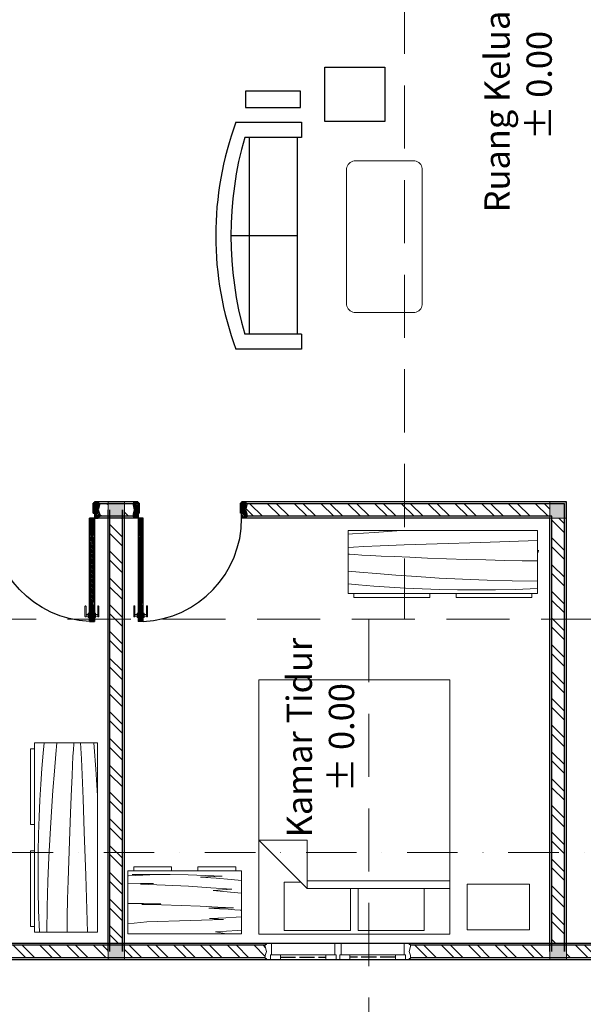
# Model space of a CAD drawing. Units: inches. Extents: x -608379 to 418271, y -372759 to 342560.
# Drawn here: x -354505 to -354058, y 318027 to 318807 of the extents above; entities that cross this region are included whole.
import ezdxf

# ---------------------------------------------------------------- set-up
doc = ezdxf.new("R2010")
doc.units = ezdxf.units.IN
doc.header["$MEASUREMENT"] = 0
for name, pattern in [('ACAD_ISO02W100', [15, 12, -3]), ('DASHDOT', [1, 0.5, -0.25, 0, -0.25]), ('HIDDEN', [0.375, 0.25, -0.125])]:
    doc.linetypes.add(name, pattern=pattern)
for name, color, linetype, lineweight in [('Aksesoris', 251, 'Continuous', 5), ('Arsir', 202, 'Continuous', 5), ('Arsiran', 173, 'Continuous', 5), ('arsiran kayu', 40, 'Continuous', 5), ('grs', 7, 'Continuous', 5), ('Hendle', 3, 'Continuous', 5), ('ket', 181, 'Continuous', 25), ('Kolom', 183, 'Continuous', 20), ('ksn', 30, 'Continuous', 15), ('Nama', 50, 'Continuous', 5)]:
    doc.layers.add(name, color=color, linetype=linetype, lineweight=lineweight)
for name, color, linetype in [('Dinding', 30, 'Continuous'), ('Kaca', 130, 'Continuous'), ('Kusen', 10, 'Continuous')]:
    doc.layers.add(name, color=color, linetype=linetype)
doc.styles.get("Standard").update_dxf_attribs({"font": 'ARIALUNI.TTF'})
pattern_1 = [(135, (-3675.4324, 805.6555), (0.61871843, 0.61871843), [])]

# ---------------------------------------------------------------- blocks, each defined once
blk = doc.blocks.new('HAND2')
at = {"layer": 'Hendle'}
blk.add_lwpolyline([(0.0172, 0.0086), (0.0172, 0), (-0.0172, 0), (-0.0172, 0.0086)], close=True, dxfattribs=at)
for points in [[(-0.0072, 0.026), (0.0712, 0.026, 0.414214), (0.0746, 0.0294), (0.0746, 0.0312, 0.414214), (0.0712, 0.0346), (-0.0085, 0.0346, 0.414214), (-0.0119, 0.0312), (-0.0119, 0.0294, 0.414214), (-0.0085, 0.026), (-0.0072, 0.026)], [(-0.0072, 0.0086), (-0.0072, 0.026, -0.414214)]]:
    blk.add_lwpolyline(points, format="xyb", dxfattribs=at)
blk.add_lwpolyline([(0.0058, 0.026), (0.0058, 0.0086)], dxfattribs=at)
blk = doc.blocks.new('*U362')
at = {"layer": 'Arsiran'}
h = blk.add_hatch(dxfattribs=at)
h.set_pattern_fill('ANSI31', color=256, scale=7, style=0)
h.set_pattern_definition(pattern_1)
h.paths.add_polyline_path([(6, 95), (6, 82), (4.5, 82), (4.5, 84), (3.5, 84), (3.5, 82), (2, 82), (2, 95)])
h = blk.add_hatch(dxfattribs=at)
h.set_pattern_fill('ANSI31', color=256, scale=7, angle=90, style=0)
h.set_pattern_definition([(45, (-3675.4324, 805.6555), (0.61871843, -0.61871843), [])])
h.paths.add_polyline_path([(3.5, 82), (3.5, 84), (4.5, 84), (4.5, 82), (5.5, 78), (5.5, 30.5), (4.5, 26.5), (4.5, 24.5), (3.5, 24.5), (3.5, 26.5), (2.5, 30.5), (2.5, 78)])
h = blk.add_hatch(dxfattribs=at)
h.set_pattern_fill('ANSI31', color=256, scale=7, style=0)
h.set_pattern_definition(pattern_1)
h.paths.add_polyline_path([(3.5, 26.5), (3.5, 24.5), (4.5, 24.5), (4.5, 26.5), (6, 26.5), (6, 13), (2, 13), (2, 26.5)])
h = blk.add_hatch(dxfattribs=at)
h.set_pattern_fill('ANSI31', color=256, scale=7, style=0)
h.set_pattern_definition(pattern_1)
h.paths.add_polyline_path([(-79, 6.5), (-80, 9.5), (-80, 12), (-79, 12), (-79, 13), (-76, 13), (-76, 9), (-75, 9), (-75, 1.2), (-75.3, 1.2, -0.414214), (-76.2, 0.3), (-76.2, 0), (-79, 0), (-79, 1), (-80, 1), (-80, 2.5)])
h = blk.add_hatch(dxfattribs=at)
h.set_pattern_fill('ANSI31', color=256, scale=7, style=0)
h.set_pattern_definition(pattern_1)
h.paths.add_polyline_path([(5, 9), (6, 9), (6, 13), (9, 13), (9, 12), (10, 12), (10, 9.5), (9, 6.5), (10, 2.5), (10, 1), (9, 1), (9, 0), (6.2, 0), (6.2, 0.3, -0.414214), (5.3, 1.2), (5, 1.2)])
at = {"layer": 'Kusen'}
for p, q in [((2, 95), (6, 95)), ((2, 95), (2, 13)), ((3.5, 82), (2, 82)), ((3.5, 82), (2.5, 78)), ((3.5, 82), (3.5, 84)), ((4.5, 84), (3.5, 84)), ((4.5, 82), (4.5, 84)), ((6, 82), (4.5, 82)), ((4.5, 82), (5.5, 78)), ((2.5, 78), (2.5, 30.5)), ((5.5, 78), (5.5, 30.5)), ((3.5, 26.5), (2, 26.5)), ((3.5, 26.5), (2.5, 30.5)), ((3.5, 26.5), (3.5, 24.5)), ((4.5, 24.5), (3.5, 24.5)), ((4.5, 26.5), (5.5, 30.5)), ((4.5, 26.5), (4.5, 24.5)), ((6, 26.5), (4.5, 26.5)), ((-80, 12), (-79, 12)), ((-80, 9.5), (-80, 12)), ((-79, 6.5), (-80, 9.5)), ((-79, 12), (-79, 13)), ((-75, 9), (-75, 1.2)), ((2, 13), (9, 13)), ((2, 13), (6, 13)), ((5, 9), (5, 1.2)), ((9, 12), (9, 13)), ((10, 12), (9, 12)), ((9, 6.5), (10, 9.5)), ((10, 9.5), (10, 12)), ((-80, 2.5), (-79, 6.5)), ((-80, 1), (-80, 2.5)), ((-79, 1), (-80, 1)), ((-79, 0), (-79, 1)), ((-76.2, 0), (-79, 0)), ((-76.2, 0), (-76.2, 0.3)), ((-75.3, 1.2), (-75, 1.2)), ((5.3, 1.2), (5, 1.2)), ((6.2, 0), (6.2, 0.3)), ((6.2, 0), (9, 0)), ((10, 2.5), (9, 6.5)), ((9, 1), (10, 1)), ((9, 0), (9, 1)), ((10, 1), (10, 2.5))]:
    blk.add_line(p, q, dxfattribs=at)
at = {"layer": 'Kusen', "linetype": 'ByBlock'}
for p, q in [((6, 13), (6, 95)), ((-79, 13), (-76, 13)), ((-76, 13), (-76, 9)), ((-76, 9), (-75, 9)), ((5, 9), (6, 9)), ((6, 9), (6, 13))]:
    blk.add_line(p, q, dxfattribs=at)
blk.add_arc((6, 13), 82, 92.79603, 180, dxfattribs=at)
at = {"layer": 'Kusen'}
for centre, start, end in [((-76.2, 1.2), 270, 0), ((6.2, 1.2), 180, 270)]:
    blk.add_arc(centre, 0.9, start, end, dxfattribs=at)
at = {"layer": 'Kusen', "yscale": 100, "zscale": 100}
for p, xscale, rotation in [((2, 90.01), -100, 90), ((6, 90.01), 100, 270)]:
    blk.add_blockref('HAND2', p, dxfattribs=dict(at, xscale=xscale, rotation=rotation))
blk = doc.blocks.new('Bed - Queen')
at = {"linetype": 'Continuous'}
for p, q in [((0, -80.00003), (0, 0)), ((0, 0), (59.99999, 0)), ((59.99999, 0), (59.99999, -80.00003)), ((7.99999, -1.2), (28.79998, -1.2)), ((7.99999, -14.4), (7.99999, -1.2)), ((28.79998, -1.2), (28.79998, -14.4)), ((31.19999, -1.2), (51.99999, -1.2)), ((31.19999, -14.4), (31.19999, -1.2)), ((51.99999, -1.2), (51.99999, -16.4)), ((0, -14.4), (44.8, -14.4)), ((59.99999, -29.6), (44.8, -14.4)), ((44.8, -14.4), (44.8, -29.6)), ((44.8, -16.8), (0, -16.8)), ((51.99999, -16.4), (46.79936, -16.4)), ((44.8, -29.6), (59.99999, -29.6)), ((59.99999, -80.00003), (0, -80.00003))]:
    blk.add_line(p, q, dxfattribs=at)

msp = doc.modelspace()

# ---------------------------------------------------------------- hatches: boundary and pattern name
at = {"layer": 'Arsir'}
h = msp.add_hatch(dxfattribs=at)
h.set_pattern_fill('ANSI32', color=256, scale=40, angle=90, style=0)
h.set_pattern_definition([(135, (-352609.153, 317551.587), (-10.6066, -10.6066), []), (135, (-352609.153, 317558.658), (-10.6066, -10.6066), [])])
h.paths.add_polyline_path([(-353533.39, 318739.56), (-353533.39, 318704.65), (-353528.39, 318704.65), (-353528.39, 318739.56)])
h.paths.add_polyline_path([(-353528.39, 318739.56), (-353528.39, 318704.65), (-353523.39, 318704.65), (-353523.39, 318739.56)])
h.paths.add_polyline_path([(-353528.39, 318532.65), (-353528.39, 318497.74), (-353523.39, 318497.74), (-353523.39, 318532.65)])
h.paths.add_polyline_path([(-353533.39, 318532.65), (-353533.39, 318497.74), (-353528.39, 318497.74), (-353528.39, 318532.65)])
h.paths.add_polyline_path([(-354728.39, 318708.28), (-354731.39, 318707.28), (-354733.39, 318707.28), (-354733.39, 318643.3), (-354731.89, 318643.3), (-354728.89, 318642.3), (-354724.89, 318643.3), (-354723.39, 318643.3), (-354723.39, 318707.28), (-354724.39, 318707.28)])
h.paths.add_polyline_path([(-354721.89, 318823.65), (-354721.89, 318813.65), (-354434.89, 318813.65), (-354434.89, 318823.65)])
h.paths.add_polyline_path([(-354821.89, 318823.65), (-354821.89, 318813.65), (-354734.89, 318813.65), (-354734.89, 318823.65)])
h.paths.add_polyline_path([(-354833.39, 318905.15), (-354833.39, 318825.15), (-354823.39, 318825.15), (-354823.39, 318905.15)])
h.paths.add_polyline_path([(-354828.39, 318962.15), (-354831.39, 318961.15), (-354833.39, 318961.15), (-354833.39, 318905.15), (-354823.39, 318905.15), (-354823.39, 318961.15), (-354824.39, 318961.15)])
h.paths.add_polyline_path([(-354833.39, 319212.15), (-354833.39, 319076.15), (-354831.39, 319076.15), (-354828.39, 319075.15), (-354824.39, 319076.15), (-354823.39, 319076.15), (-354823.39, 319212.15)])
h.paths.add_polyline_path([(-354733.39, 318812.15), (-354733.39, 318807.28), (-354731.39, 318807.28), (-354728.39, 318806.28), (-354724.39, 318807.28), (-354723.39, 318807.28), (-354723.39, 318812.15)])
h.paths.add_polyline_path([(-354731.89, 318603.3), (-354733.39, 318603.3), (-354733.39, 318581.61), (-354731.89, 318581.61), (-354728.89, 318580.61), (-354724.89, 318581.61), (-354723.39, 318581.61), (-354723.39, 318603.3), (-354724.89, 318603.3), (-354728.89, 318604.3)])
h.paths.add_polyline_path([(-354728.89, 318542.61), (-354731.89, 318541.61), (-354733.39, 318541.61), (-354733.39, 318519.92), (-354731.89, 318519.92), (-354728.89, 318518.92), (-354724.89, 318519.92), (-354723.39, 318519.92), (-354723.39, 318541.61), (-354724.89, 318541.61)])
h.paths.add_polyline_path([(-354728.89, 318480.92), (-354731.89, 318479.92), (-354733.39, 318479.92), (-354733.39, 318425.15), (-354723.39, 318425.15), (-354723.39, 318479.92), (-354724.89, 318479.92)])
h.paths.add_polyline_path([(-353521.89, 318823.65), (-353521.89, 318813.65), (-353441.89, 318813.65), (-353441.89, 318823.65)])
h.paths.add_polyline_path([(-353821.89, 318823.65), (-353821.89, 318813.65), (-353534.89, 318813.65), (-353534.89, 318823.65)])
h.paths.add_polyline_path([(-353441.89, 318823.65), (-353441.89, 318813.65), (-353434.89, 318813.65), (-353434.89, 318823.65)])
h.paths.add_polyline_path([(-353433.39, 318946.9), (-353433.39, 318825.15), (-353423.39, 318825.15), (-353423.39, 318946.9)])
h.paths.add_polyline_path([(-353433.39, 319212.15), (-353433.39, 319096.9), (-353423.39, 319096.9), (-353423.39, 319212.15)])
h.paths.add_polyline_path([(-353833.39, 319012.15), (-353833.39, 318918.8), (-353832.39, 318918.8), (-353828.39, 318917.8), (-353825.39, 318918.8), (-353823.39, 318918.8), (-353823.39, 319012.15)])
h.paths.add_polyline_path([(-353828.39, 318829.8), (-353832.39, 318828.8), (-353833.39, 318828.8), (-353833.39, 318825.15), (-353823.39, 318825.15), (-353823.39, 318828.8), (-353825.39, 318828.8)])
h.paths.add_polyline_path([(-353990.95, 319223.65), (-353990.95, 319222.65), (-353991.95, 319218.65), (-353990.95, 319215.65), (-353990.95, 319213.65), (-353984.89, 319213.65), (-353984.89, 319223.65)])
h.paths.add_polyline_path([(-354221.89, 319223.65), (-354221.89, 319213.65), (-354200.95, 319213.65), (-354200.95, 319214.65), (-354199.95, 319218.65), (-354200.95, 319221.65), (-354200.95, 319223.65)])
h.paths.add_polyline_path([(-354433.39, 319012.15), (-354433.39, 318918.8), (-354431.39, 318918.8), (-354428.39, 318917.8), (-354424.39, 318918.8), (-354423.39, 318918.8), (-354423.39, 319012.15)])
h.paths.add_polyline_path([(-354428.39, 318829.8), (-354431.39, 318828.8), (-354433.39, 318828.8), (-354433.39, 318825.15), (-354423.39, 318825.15), (-354423.39, 318828.8), (-354424.39, 318828.8)])
h.paths.add_polyline_path([(-354195.33, 318073.65), (-354195.33, 318072.65), (-354196.33, 318068.65), (-354195.33, 318065.65), (-354195.33, 318063.65), (-354084.89, 318063.65), (-354084.89, 318073.65)])
h.paths.add_polyline_path([(-354083.39, 318332.15), (-354083.39, 318075.15), (-354073.39, 318075.15), (-354073.39, 318332.15)])
h.paths.add_polyline_path([(-354083.39, 318412.15), (-354083.39, 318332.15), (-354073.39, 318332.15), (-354073.39, 318412.15)])
h.paths.add_polyline_path([(-354325.08, 318423.65), (-354325.08, 318422.65), (-354326.08, 318418.65), (-354325.08, 318415.65), (-354325.08, 318413.65), (-354084.89, 318413.65), (-354084.89, 318423.65)])
h.paths.add_polyline_path([(-354071.89, 318073.65), (-354071.89, 318063.65), (-353938.91, 318063.65), (-353938.91, 318073.65)])
h.paths.add_polyline_path([(-353788.91, 318073.65), (-353788.91, 318063.65), (-353634.89, 318063.65), (-353634.89, 318073.65)])
h.paths.add_polyline_path([(-353633.39, 318216.9), (-353633.39, 318075.15), (-353623.39, 318075.15), (-353623.39, 318216.9)])
h.paths.add_polyline_path([(-353631.39, 318305.53), (-353633.39, 318305.53), (-353633.39, 318276.9), (-353623.39, 318276.9), (-353623.39, 318305.53), (-353624.39, 318305.53), (-353628.39, 318306.53)])
h.paths.add_polyline_path([(-353633.39, 318412.15), (-353633.39, 318405.53), (-353631.39, 318405.53), (-353628.39, 318404.53), (-353624.39, 318405.53), (-353623.39, 318405.53), (-353623.39, 318412.15)])
h.paths.add_polyline_path([(-353621.89, 318423.65), (-353621.89, 318413.65), (-353534.89, 318413.65), (-353534.89, 318423.65)])
h.paths.add_polyline_path([(-353533.39, 318447.74), (-353533.39, 318425.15), (-353523.39, 318425.15), (-353523.39, 318447.74)])
h.paths.add_polyline_path([(-353921.89, 318423.65), (-353921.89, 318413.65), (-353634.89, 318413.65), (-353634.89, 318423.65)])
h.paths.add_polyline_path([(-353933.39, 318662.15), (-353933.39, 318425.15), (-353923.39, 318425.15), (-353923.39, 318662.15)])
h.paths.add_polyline_path([(-353533.39, 318812.15), (-353533.39, 318789.56), (-353523.39, 318789.56), (-353523.39, 318812.15)])
h.paths.add_polyline_path([(-354433.39, 318332.15), (-354433.39, 318075.15), (-354423.39, 318075.15), (-354423.39, 318332.15)])
h.paths.add_polyline_path([(-354433.39, 318412.15), (-354433.39, 318332.15), (-354423.39, 318332.15), (-354423.39, 318412.15)])
h.paths.add_polyline_path([(-354441.71, 318423.65), (-354441.71, 318422.65), (-354442.71, 318418.65), (-354441.71, 318415.65), (-354441.71, 318413.65), (-354434.89, 318413.65), (-354434.89, 318423.65)])
h.paths.add_polyline_path([(-354421.89, 318423.65), (-354421.89, 318413.65), (-354415.08, 318413.65), (-354415.08, 318415.65), (-354414.08, 318418.65), (-354415.08, 318422.65), (-354415.08, 318423.65)])
h.paths.add_polyline_path([(-354567.19, 318073.65), (-354567.19, 318072.65), (-354568.19, 318068.65), (-354567.19, 318065.65), (-354567.19, 318063.65), (-354434.89, 318063.65), (-354434.89, 318073.65)])
h.paths.add_polyline_path([(-354421.89, 318073.65), (-354421.89, 318063.65), (-354310.33, 318063.65), (-354310.33, 318065.65), (-354309.33, 318068.65), (-354310.33, 318072.65), (-354310.33, 318073.65)])
h.paths.add_polyline_path([(-354828.39, 318187.15), (-354831.39, 318186.15), (-354833.39, 318186.15), (-354833.39, 318075.15), (-354823.39, 318075.15), (-354823.39, 318186.15), (-354824.39, 318186.15)])
h.paths.add_polyline_path([(-354833.39, 318332.15), (-354833.39, 318301.15), (-354831.39, 318301.15), (-354828.39, 318300.15), (-354824.39, 318301.15), (-354823.39, 318301.15), (-354823.39, 318332.15)])
h.paths.add_polyline_path([(-354833.39, 318412.15), (-354833.39, 318332.15), (-354823.39, 318332.15), (-354823.39, 318412.15)])
h.paths.add_polyline_path([(-354821.89, 318073.65), (-354821.89, 318063.65), (-354682.19, 318063.65), (-354682.19, 318065.65), (-354681.19, 318068.65), (-354682.19, 318072.65), (-354682.19, 318073.65)])
h.paths.add_polyline_path([(-354821.89, 318423.65), (-354821.89, 318413.65), (-354734.89, 318413.65), (-354734.89, 318423.65)])
h.paths.add_polyline_path([(-354721.89, 318423.65), (-354721.89, 318413.65), (-354531.71, 318413.65), (-354531.71, 318415.65), (-354530.71, 318418.65), (-354531.71, 318422.65), (-354531.71, 318423.65)])
h.paths.add_polyline_path([(-354846.44, 318570.69), (-354846.44, 318651.13), (-354782.73, 318651.13), (-354782.73, 318570.69)], flags=25)
h.paths.add_polyline_path([(-353424.36, 318566.73), (-353424.36, 318647.16), (-353360.65, 318647.16), (-353360.65, 318566.73)], flags=25)
h.paths.add_polyline_path([(-354653.64, 318524.12), (-354653.64, 318693.63), (-354589.93, 318693.63), (-354589.93, 318524.12)], flags=25)
h.paths.add_polyline_path([(-354245.67, 318571.25), (-354245.67, 318774.17), (-354181.96, 318774.17), (-354181.96, 318571.25)], flags=25)
h.paths.add_polyline_path([(-353938.98, 319080.19), (-353938.98, 319174.89), (-353875.26, 319174.89), (-353875.26, 319080.19)], flags=25)
h.paths.add_polyline_path([(-354368.41, 319072.26), (-354368.41, 319166.97), (-354304.7, 319166.97), (-354304.7, 319072.26)], flags=25)
h.paths.add_polyline_path([(-354659.42, 318944.7), (-354659.42, 319105.17), (-354595.71, 319105.17), (-354595.71, 318944.7)], flags=25)
h.paths.add_polyline_path([(-354659.42, 318157.99), (-354659.42, 318318.47), (-354595.71, 318318.47), (-354595.71, 318157.99)], flags=25)
h.paths.add_polyline_path([(-354284.17, 318157.99), (-354284.17, 318318.47), (-354220.46, 318318.47), (-354220.46, 318157.99)], flags=25)
h.paths.add_polyline_path([(-354026.33, 318101.75), (-354026.33, 318280.11), (-353962.62, 318280.11), (-353962.62, 318101.75)], flags=25)
h.paths.add_polyline_path([(-353760.22, 318122.67), (-353760.22, 318293.97), (-353696.51, 318293.97), (-353696.51, 318122.67)], flags=25)
h.paths.add_polyline_path([(-353648.82, 318910.59), (-353648.82, 319162.09), (-353585.11, 319162.09), (-353585.11, 318910.59)], flags=25)
h.paths.add_polyline_path([(-353771.93, 318535.55), (-353771.93, 318699.08), (-353708.22, 318699.08), (-353708.22, 318535.55)], flags=25)
h.paths.add_polyline_path([(-354846.44, 318570.69), (-354846.44, 318651.13), (-354782.73, 318651.13), (-354782.73, 318570.69)], flags=25)
h.paths.add_polyline_path([(-353424.36, 318566.73), (-353424.36, 318647.16), (-353360.65, 318647.16), (-353360.65, 318566.73)], flags=25)
h.paths.add_polyline_path([(-354653.64, 318524.12), (-354653.64, 318693.63), (-354589.93, 318693.63), (-354589.93, 318524.12)], flags=25)
h.paths.add_polyline_path([(-354245.67, 318571.25), (-354245.67, 318774.17), (-354181.96, 318774.17), (-354181.96, 318571.25)], flags=25)
h.paths.add_polyline_path([(-353938.98, 319080.19), (-353938.98, 319174.89), (-353875.26, 319174.89), (-353875.26, 319080.19)], flags=25)
h.paths.add_polyline_path([(-354368.41, 319072.26), (-354368.41, 319166.97), (-354304.7, 319166.97), (-354304.7, 319072.26)], flags=25)
h.paths.add_polyline_path([(-354659.42, 318944.7), (-354659.42, 319105.17), (-354595.71, 319105.17), (-354595.71, 318944.7)], flags=25)
h.paths.add_polyline_path([(-354659.42, 318157.99), (-354659.42, 318318.47), (-354595.71, 318318.47), (-354595.71, 318157.99)], flags=25)
h.paths.add_polyline_path([(-354284.17, 318157.99), (-354284.17, 318318.47), (-354220.46, 318318.47), (-354220.46, 318157.99)], flags=25)
h.paths.add_polyline_path([(-354026.33, 318101.75), (-354026.33, 318280.11), (-353962.62, 318280.11), (-353962.62, 318101.75)], flags=25)
h.paths.add_polyline_path([(-353760.22, 318122.67), (-353760.22, 318293.97), (-353696.51, 318293.97), (-353696.51, 318122.67)], flags=25)
h.paths.add_polyline_path([(-353648.82, 318910.59), (-353648.82, 319162.09), (-353585.11, 319162.09), (-353585.11, 318910.59)], flags=25)
h.paths.add_polyline_path([(-353771.93, 318535.55), (-353771.93, 318699.08), (-353708.22, 318699.08), (-353708.22, 318535.55)], flags=25)
h.paths.add_polyline_path([(-354682.19, 319221.65), (-354682.19, 319223.65), (-354821.89, 319223.65), (-354821.89, 319213.65), (-354682.19, 319213.65), (-354682.19, 319214.65), (-354681.19, 319218.65)])
h.paths.add_polyline_path([(-354567.19, 319223.65), (-354567.19, 319221.65), (-354568.19, 319218.65), (-354567.19, 319214.65), (-354567.19, 319213.65), (-354434.89, 319213.65), (-354434.89, 319223.65)])
h.paths.add_polyline_path([(-353566.71, 319214.65), (-353566.71, 319213.65), (-353434.89, 319213.65), (-353434.89, 319223.65), (-353566.71, 319223.65), (-353566.71, 319221.65), (-353567.71, 319218.65)])
h.paths.add_polyline_path([(-353681.71, 319213.65), (-353681.71, 319214.65), (-353680.71, 319218.65), (-353681.71, 319221.65), (-353681.71, 319223.65), (-353821.89, 319223.65), (-353821.89, 319213.65)])
h = msp.add_hatch(dxfattribs=at)
h.set_pattern_fill('ANGLE', color=256, scale=75, angle=90, style=0)
h.set_pattern_definition([(90, (-340366.86, 326351.266), (-20.625, 1e-15), [15, -5.625]), (180, (-340366.86, 326351.266), (-3e-15, -20.625), [15, -5.625])])
h.paths.add_polyline_path([(-353486.72, 318738.58), (-353486.72, 318740.65), (-353488.22, 318740.88), (-353488.22, 318744.58), (-353495.89, 318743.05, 0.001913), (-353495.72, 318741.58), (-353504.72, 318735.58, -0.15), (-353504.72, 318795.58), (-353495.72, 318789.58, 0.001913), (-353495.89, 318788.12), (-353488.22, 318786.58), (-353488.22, 318790.29), (-353486.72, 318790.52), (-353486.72, 318792.58), (-353453.72, 318801.58, -0.541164), (-353447.49, 318796.65), (-353444.72, 318797.08, -0.316589), (-353441.89, 318795.1), (-353441.89, 318804.15), (-353513.89, 318804.15), (-353513.89, 318420.15), (-353441.89, 318420.15), (-353441.89, 318442.19, -0.316589), (-353444.72, 318440.21), (-353447.49, 318440.64, -0.541164), (-353453.72, 318435.71), (-353486.72, 318444.71), (-353486.72, 318446.77), (-353488.22, 318447), (-353488.22, 318450.71), (-353495.89, 318449.17, 0.001913), (-353495.72, 318447.71), (-353504.72, 318441.71, -0.15), (-353504.72, 318501.71), (-353495.72, 318495.71, 0.001913), (-353495.89, 318494.24), (-353488.22, 318492.71), (-353488.22, 318496.41), (-353486.72, 318496.64), (-353486.72, 318498.71), (-353453.72, 318507.71, -0.541163), (-353447.49, 318502.77), (-353444.72, 318503.21, -0.316589), (-353441.89, 318501.22), (-353441.89, 318736.07, -0.316589), (-353444.72, 318734.08), (-353447.49, 318734.52, -0.541163), (-353453.72, 318729.58)])
h.paths.add_polyline_path([(-353341.89, 318732.15), (-353341.89, 318779.15), (-353361.39, 318779.15), (-353361.39, 318804.15), (-353441.89, 318804.15), (-353441.89, 318732.15)])
h.paths.add_polyline_path([(-353336.39, 318779.15), (-353341.89, 318779.15), (-353341.89, 318732.15), (-353441.89, 318732.15), (-353441.89, 318420.15), (-353361.39, 318420.15), (-353361.39, 318445.15), (-353336.39, 318445.15)])
h.paths.add_polyline_path([(-354815.55, 318799.28), (-354815.55, 318795.81), (-354826.59, 318795.81, 0.365738), (-354742.89, 318711.63), (-354742.89, 318799.28)], flags=17)
h.paths.add_polyline_path([(-354826.81, 318799.28), (-354826.89, 318799.28), (-354826.89, 318804.15), (-354870.39, 318804.15), (-354870.39, 318433.15), (-354742.89, 318433.15), (-354742.89, 318711.63, -0.376471)])
h.paths.add_polyline_path([(-354846.44, 318570.69), (-354846.44, 318651.13), (-354782.73, 318651.13), (-354782.73, 318570.69)], flags=24)
h.paths.add_polyline_path([(-353424.36, 318566.73), (-353424.36, 318647.16), (-353360.65, 318647.16), (-353360.65, 318566.73)], flags=24)
for points in [[(-354421.89, 318412.15), (-354421.89, 318425.15), (-354434.89, 318425.15), (-354434.89, 318412.15)], [(-354071.89, 318412.15), (-354071.89, 318425.15), (-354084.89, 318425.15), (-354084.89, 318412.15)], [(-354421.89, 318062.15), (-354421.89, 318075.15), (-354434.89, 318075.15), (-354434.89, 318062.15)], [(-354071.89, 318062.15), (-354071.89, 318075.15), (-354084.89, 318075.15), (-354084.89, 318062.15)]]:
    msp.add_hatch(color=256, dxfattribs=at).paths.add_polyline_path(points)

# ---------------------------------------------------------------- linework, layer by layer
at = {"linetype": 'Continuous'}
for p, q in [((-354281.59, 318714.03), (-354326.65, 318714.03)), ((-354322.83, 318558.03), (-354322.83, 318714.03)), ((-354284.71, 318558.03), (-354284.71, 318714.03)), ((-354284.71, 318636.03), (-354337.59, 318636.03)), ((-354281.59, 318558.03), (-354326.65, 318558.03))]:
    msp.add_line(p, q, dxfattribs=at)
for points in [[(-354263.23, 318726.7), (-354263.23, 318769.76), (-354215.75, 318769.76), (-354215.75, 318726.7)], [(-354282.56, 318737.71), (-354282.56, 318750.72), (-354326.06, 318750.72), (-354326.06, 318737.71)]]:
    msp.add_lwpolyline(points, close=True, dxfattribs=at)
for points in [[(-354333.59, 318726.03), (-354281.59, 318726.03), (-354281.59, 318714.03)], [(-354281.59, 318558.03), (-354281.59, 318546.03), (-354333.59, 318546.03)]]:
    msp.add_lwpolyline(points, dxfattribs=at)
for centre, radius, start, end in [((-354088.47, 318636.03), 261.13, 159.8388, 200.16117), ((-354054.07, 318636.03), 283.53, 164.0317, 195.96832)]:
    msp.add_arc(centre, radius, start, end, dxfattribs=at)
at = {"layer": 'Aksesoris', "ltscale": 0.05}
msp.add_line((-354093.97, 318386.86), (-354094.25, 318385.06), dxfattribs=at)
at = {"layer": 'arsiran kayu', "color": 4, "linetype": 'HIDDEN', "ltscale": 200}
for p, q in [((-354200.14, 318905.15), (-354200.14, 318332.15)), ((-353441.89, 318332.15), (-354958.39, 318332.15)), ((-354228.39, 317982.15), (-354228.39, 318332.15))]:
    msp.add_line(p, q, dxfattribs=at)
at = {"layer": 'Dinding'}
for p, q in [((-354411.28, 318425.15), (-354445.51, 318425.15)), ((-354415.08, 318423.65), (-354441.71, 318423.65)), ((-354434.89, 318068.65), (-354434.89, 318418.65)), ((-354433.39, 318068.65), (-354433.39, 318418.65)), ((-354423.39, 318068.65), (-354423.39, 318418.65)), ((-354421.89, 318068.65), (-354421.89, 318418.65)), ((-354071.89, 318425.15), (-354328.88, 318425.15)), ((-354073.39, 318423.65), (-354325.08, 318423.65)), ((-354073.39, 318068.65), (-354073.39, 318423.65)), ((-354071.89, 318068.65), (-354071.89, 318425.15)), ((-354407.08, 318412.15), (-354449.71, 318412.15)), ((-354415.08, 318413.65), (-354441.71, 318413.65)), ((-354084.89, 318412.15), (-354329.08, 318412.15)), ((-354083.39, 318413.65), (-354325.08, 318413.65)), ((-354084.89, 318068.65), (-354084.89, 318412.15)), ((-354083.39, 318068.65), (-354083.39, 318413.65)), ((-353628.39, 318075.15), (-354821.89, 318075.15)), ((-354310.33, 318073.65), (-354567.19, 318073.65)), ((-353938.91, 318073.65), (-354195.33, 318073.65)), ((-353628.39, 318062.15), (-354834.89, 318062.15)), ((-354310.33, 318063.65), (-354567.19, 318063.65)), ((-353938.91, 318063.65), (-354195.33, 318063.65))]:
    msp.add_line(p, q, dxfattribs=at)
at = {"layer": 'grs', "linetype": 'Continuous'}
for p, q in [((-354240, 318695.31), (-354192, 318695.31)), ((-354246, 318581.31), (-354246, 318689.31)), ((-354186, 318689.31), (-354186, 318581.31)), ((-354192, 318575.31), (-354240, 318575.31)), ((-354094.69, 318352.34), (-354094.69, 318402.34)), ((-354244.69, 318352.34), (-354094.69, 318352.34)), ((-354493.25, 318234.03), (-354493.25, 318084.03)), ((-354419.1, 318132.75), (-354419.1, 318082.75)), ((-354329.1, 318132.75), (-354419.1, 318132.75)), ((-354493.25, 318084.03), (-354443.25, 318084.03))]:
    msp.add_line(p, q, dxfattribs=at)
at = {"layer": 'grs'}
for p, q in [((-354094.69, 318402.34), (-354244.69, 318402.34)), ((-354244.69, 318402.34), (-354244.69, 318352.34)), ((-354240.12, 318352.34), (-354240.12, 318349.34)), ((-354240.12, 318349.34), (-354180.12, 318349.34)), ((-354180.12, 318349.34), (-354180.12, 318352.34)), ((-354159.25, 318349.34), (-354159.25, 318352.34)), ((-354099.25, 318349.34), (-354159.25, 318349.34)), ((-354099.25, 318352.34), (-354099.25, 318349.34)), ((-354443.25, 318234.03), (-354493.25, 318234.03)), ((-354443.25, 318084.03), (-354443.25, 318234.03)), ((-354493.25, 318229.46), (-354496.25, 318229.46)), ((-354496.25, 318229.46), (-354496.25, 318169.46)), ((-354496.25, 318169.46), (-354493.25, 318169.46)), ((-354496.25, 318088.59), (-354496.25, 318148.59)), ((-354496.25, 318148.59), (-354493.25, 318148.59)), ((-354414.53, 318132.75), (-354414.53, 318135.75)), ((-354414.53, 318135.75), (-354384.53, 318135.75)), ((-354384.53, 318135.75), (-354384.53, 318132.75)), ((-354333.66, 318135.75), (-354363.66, 318135.75)), ((-354363.66, 318135.75), (-354363.66, 318132.75)), ((-354333.66, 318132.75), (-354333.66, 318135.75)), ((-354329.1, 318082.75), (-354329.1, 318132.75)), ((-354493.25, 318088.59), (-354496.25, 318088.59)), ((-354419.1, 318082.75), (-354329.1, 318082.75))]:
    msp.add_line(p, q, dxfattribs=at)
at = {"layer": 'grs', "linetype": 'Continuous'}
for points in [[(-354202.69, 318402.34), (-354223.9, 318400.93), (-354241.36, 318399.69), (-354244.69, 318399.43)], [(-354094.69, 318394.34), (-354139.49, 318392.97), (-354174.29, 318391.86), (-354200.44, 318390.96), (-354219.29, 318390.24), (-354232.17, 318389.66), (-354240.44, 318389.21), (-354244.69, 318388.89)], [(-354244.69, 318383.65), (-354243.6, 318383.55), (-354239.42, 318383.26), (-354234, 318382.93), (-354227.14, 318382.56), (-354218.61, 318382.14), (-354208.19, 318381.67), (-354195.78, 318381.15), (-354181.8, 318380.59), (-354166.78, 318380.03), (-354151.25, 318379.51), (-354135.74, 318379.04), (-354120.79, 318378.67), (-354106.93, 318378.43), (-354094.69, 318378.34)], [(-354244.69, 318370.14), (-354235.85, 318369.34), (-354222.19, 318368.18), (-354206.98, 318366.98), (-354190.41, 318365.81), (-354172.71, 318364.71), (-354154.07, 318363.76), (-354134.72, 318363.01), (-354114.85, 318362.52), (-354094.69, 318362.34)], [(-354244.69, 318360), (-354236.52, 318359.29), (-354224.5, 318358.34), (-354212.05, 318357.49), (-354199.22, 318356.74), (-354185.97, 318356.12), (-354172.26, 318355.65), (-354158.05, 318355.36), (-354143.27, 318355.26), (-354127.89, 318355.37), (-354111.86, 318355.72), (-354095.05, 318356.33)], [(-354485.58, 318234.03), (-354486.3, 318225.87), (-354487.24, 318213.84), (-354488.1, 318201.39), (-354488.85, 318188.56), (-354489.47, 318175.31), (-354489.93, 318161.61), (-354490.23, 318147.39), (-354490.33, 318132.62), (-354490.21, 318117.24), (-354489.86, 318101.2), (-354489.25, 318084.39)], [(-354475.45, 318234.03), (-354476.25, 318225.19), (-354477.41, 318211.53), (-354478.61, 318196.32), (-354479.78, 318179.75), (-354480.87, 318162.05), (-354481.82, 318143.42), (-354482.57, 318124.06), (-354483.07, 318104.2), (-354483.25, 318084.03)], [(-354461.94, 318234.03), (-354462.03, 318232.95), (-354462.33, 318228.76), (-354462.66, 318223.34), (-354463.03, 318216.48), (-354463.44, 318207.95), (-354463.91, 318197.53), (-354464.44, 318185.12), (-354465, 318171.14), (-354465.55, 318156.12), (-354466.08, 318140.59), (-354466.54, 318125.08), (-354466.91, 318110.13), (-354467.16, 318096.27), (-354467.25, 318084.03)], [(-354451.25, 318084.03), (-354452.61, 318128.83), (-354453.73, 318163.63), (-354454.63, 318189.79), (-354455.35, 318208.63), (-354455.92, 318221.52), (-354456.38, 318229.79), (-354456.7, 318234.03)], [(-354443.25, 318192.03), (-354444.66, 318213.24), (-354445.9, 318230.7), (-354446.16, 318234.03)], [(-354329.1, 318125.09), (-354337.26, 318125.81), (-354349.28, 318126.75), (-354361.73, 318127.61), (-354344.57, 318128.36), (-354357.81, 318128.97), (-354371.52, 318129.44), (-354385.74, 318129.73), (-354400.51, 318129.83), (-354415.89, 318129.72), (-354401.92, 318129.37), (-354418.73, 318128.76)], [(-354329.1, 318114.96), (-354337.93, 318115.75), (-354351.59, 318116.92), (-354336.81, 318118.11), (-354353.37, 318119.29), (-354371.08, 318120.38), (-354389.71, 318121.33), (-354409.06, 318122.08), (-354398.93, 318122.58), (-354419.1, 318122.75)], [(-354329.1, 318101.45), (-354330.18, 318101.54), (-354334.37, 318101.84), (-354339.78, 318102.17), (-354346.65, 318102.54), (-354355.18, 318102.95), (-354335.6, 318103.42), (-354348, 318103.95), (-354361.98, 318104.5), (-354377, 318105.06), (-354392.54, 318105.59), (-354408.04, 318106.05), (-354393, 318106.42), (-354406.86, 318106.67), (-354419.1, 318106.75)], [(-354419.1, 318090.75), (-354404.3, 318092.12), (-354369.49, 318093.24), (-354343.34, 318094.14), (-354354.49, 318094.86), (-354341.61, 318095.43), (-354333.34, 318095.89), (-354329.1, 318096.2)], [(-354341.1, 318082.75), (-354349.88, 318084.16), (-354332.43, 318085.41), (-354329.1, 318085.66)]]:
    msp.add_lwpolyline(points, dxfattribs=at)
at = {"layer": 'grs'}
msp.add_lwpolyline([(-354150.55, 318085.86), (-354150.55, 318122.1), (-354100.96, 318122.1), (-354100.96, 318085.86)], close=True, dxfattribs=at)
at = {"layer": 'grs', "linetype": 'Continuous'}
for centre, start, end in [((-354239, 318688.31), 98.1301, 171.8699), ((-354193, 318688.31), 8.1301, 81.8699), ((-354239, 318582.31), 188.1301, 261.8699), ((-354193, 318582.31), 278.1301, 351.8699)]:
    msp.add_arc(centre, 7.07, start, end, dxfattribs=at)
at = {"layer": 'Kaca', "linetype": 'ACAD_ISO02W100'}
for p, q in [((-354298.33, 318064.15), (-354262.33, 318064.15)), ((-354207.33, 318064.15), (-354243.33, 318064.15))]:
    msp.add_line(p, q, dxfattribs=at)
at = {"layer": 'ket', "color": 8, "linetype": 'DASHDOT', "lineweight": 20, "ltscale": 80}
msp.add_line((-352636.08, 318147.15), (-355634.32, 318147.15), dxfattribs=at)
at = {"layer": 'Kolom'}
for points in [[(-354421.89, 318412.15), (-354421.89, 318425.15), (-354434.89, 318425.15), (-354434.89, 318412.15)], [(-354071.89, 318412.15), (-354071.89, 318425.15), (-354084.89, 318425.15), (-354084.89, 318412.15)], [(-354421.89, 318062.15), (-354421.89, 318075.15), (-354434.89, 318075.15), (-354434.89, 318062.15)], [(-354071.89, 318062.15), (-354071.89, 318075.15), (-354084.89, 318075.15), (-354084.89, 318062.15)]]:
    msp.add_lwpolyline(points, close=True, dxfattribs=at)
at = {"layer": 'ksn'}
for p, q in [((-354309.33, 318075.15), (-354309.33, 318074.15)), ((-354196.33, 318075.15), (-354309.33, 318075.15)), ((-354305.33, 318075.15), (-354305.33, 318066.15)), ((-354255.33, 318075.15), (-354255.33, 318066.15)), ((-354250.33, 318075.15), (-354250.33, 318066.15)), ((-354200.33, 318075.15), (-354200.33, 318066.15)), ((-354196.33, 318075.15), (-354196.33, 318074.15)), ((-354309.33, 318074.15), (-354310.33, 318074.15)), ((-354310.33, 318074.15), (-354310.33, 318072.65)), ((-354310.33, 318072.65), (-354309.33, 318068.65)), ((-354309.33, 318068.65), (-354310.33, 318065.65)), ((-354196.33, 318074.15), (-354195.33, 318074.15)), ((-354195.33, 318072.65), (-354196.33, 318068.65)), ((-354196.33, 318068.65), (-354195.33, 318065.65)), ((-354195.33, 318074.15), (-354195.33, 318072.65)), ((-354310.33, 318065.65), (-354310.33, 318063.15)), ((-354310.33, 318063.15), (-354309.33, 318063.15)), ((-354309.33, 318063.15), (-354309.33, 318062.15)), ((-354309.33, 318062.15), (-354196.33, 318062.15)), ((-354306.33, 318062.15), (-354306.33, 318066.15)), ((-354306.33, 318062.15), (-354306.33, 318066.15)), ((-354306.33, 318066.15), (-354254.33, 318066.15)), ((-354298.33, 318066.15), (-354298.33, 318062.15)), ((-354262.33, 318066.15), (-354262.33, 318062.15)), ((-354254.33, 318066.15), (-354254.33, 318062.15)), ((-354251.33, 318066.15), (-354251.33, 318062.15)), ((-354199.33, 318066.15), (-354251.33, 318066.15)), ((-354243.33, 318066.15), (-354243.33, 318062.15)), ((-354207.33, 318066.15), (-354207.33, 318062.15)), ((-354199.33, 318062.15), (-354199.33, 318066.15)), ((-354199.33, 318062.15), (-354199.33, 318066.15)), ((-354195.33, 318063.15), (-354196.33, 318063.15)), ((-354196.33, 318063.15), (-354196.33, 318062.15)), ((-354195.33, 318065.65), (-354195.33, 318063.15))]:
    msp.add_line(p, q, dxfattribs=at)

# ---------------------------------------------------------------- block references
at = {"layer": 'grs', "xscale": 2.520000000018626, "yscale": 2.520000000018626, "zscale": 2.52, "rotation": 180}
msp.add_blockref('Bed - Queen', (-354164.26, 318082.43), dxfattribs=at)
at = {"layer": 'ksn', "linetype": 'ByBlock', "xscale": -1, "rotation": 180}
msp.add_blockref('*U362', (-354451.71, 318425.15), dxfattribs=at)
at = {"layer": 'ksn', "linetype": 'ByBlock', "rotation": 180}
msp.add_blockref('*U362', (-354405.08, 318425.15), dxfattribs=at)

# ---------------------------------------------------------------- texts
at = {"layer": 'Nama', "char_height": 20, "width": 290.5796, "attachment_point": 5, "rotation": 90}
for s, insert in [('{\\fBerlin Sans FB|b0|i0|c0|p34;Ruang Keluarga\\P%%P 0.00}', (-354110.09, 318755.17)), ('{\\fBerlin Sans FB|b0|i0|c0|p34;Kamar Tidur\\P%%P 0.00}', (-354266.66, 318238.23))]:
    msp.add_mtext(s, dxfattribs=dict(at, insert=insert))

doc.saveas('drawing.dxf')
